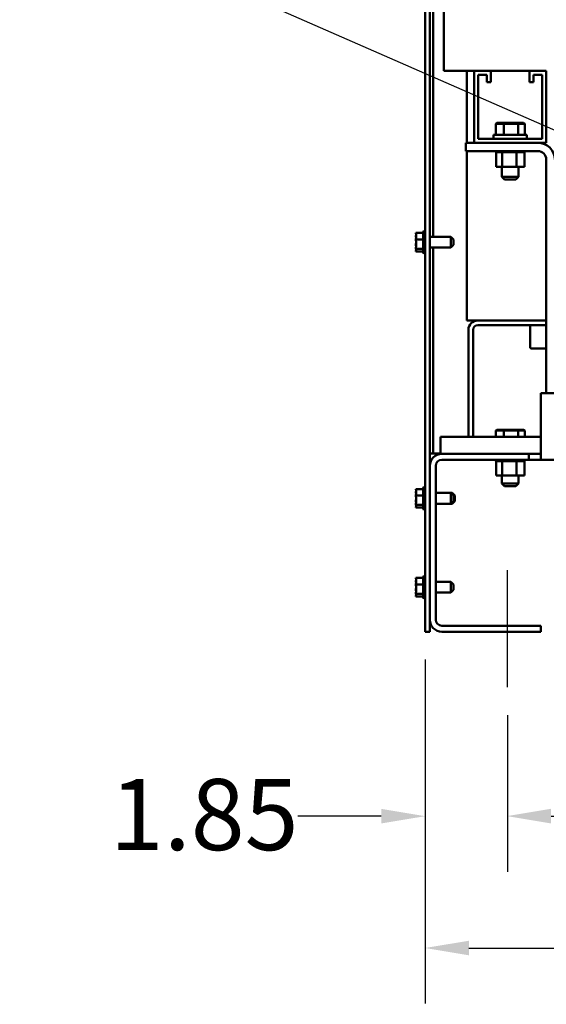
# Model space of a CAD drawing. Units: inches. Extents: x 1 to 43, y 0.5 to 83.2.
# Drawn here: x 19.1 to 21.4, y 9.1 to 13.5 of the extents above; entities that cross this region are included whole.
import ezdxf

# ---------------------------------------------------------------- set-up
doc = ezdxf.new("R2010")
doc.units = ezdxf.units.IN
doc.header["$LTSCALE"] = 2
doc.header["$MEASUREMENT"] = 0
for name, color, linetype, lineweight in [('Centerline (ANSI)', 7, 'Continuous', 25), ('Dimension (ANSI)', 7, 'Continuous', 25), ('Symbol (ANSI)', 7, 'Continuous', 25), ('Visible (ANSI)', 7, 'Continuous', 50)]:
    doc.layers.add(name, color=color, linetype=linetype, lineweight=lineweight)
doc.styles.add('Note Text (ANSI)', font='tahoma.ttf')
doc.dimstyles.new('Default (ANSI)', dxfattribs={"dimscale": 2, "dimtxt": 0.16, "dimasz": 0.098425, "dimexe": 0.125, "dimexo": 0.0625, "dimgap": 0.031496, "dimtad": 0, "dimtih": 1, "dimtoh": 1, "dimrnd": 1e-08, "dimzin": 4, "dimdsep": 46, "dimtxsty": 'Note Text (ANSI)', "dimcen": 0.09, "dimdle": 0.393701, "dimclrd": 256, "dimclre": 256, "dimclrt": 256, "dimadec": 0, "dimazin": 1, "dimtfac": 0.75, "dimtofl": 0, "dimtmove": 0, "dimatfit": 3, "dimfxl": 1, "dimtolj": 1, "dimtzin": 4, "dimlwd": -1, "dimlwe": -1, "dimarcsym": 0})
doc.dimstyles.new('Default (ANSI)$7', dxfattribs={"dimscale": 2, "dimtxt": 0.16, "dimasz": 0.098425, "dimexe": 0.125, "dimexo": 0.0625, "dimgap": 0.031496, "dimtad": 0, "dimtih": 1, "dimtoh": 1, "dimrnd": 1e-08, "dimzin": 4, "dimdsep": 46, "dimtxsty": 'Note Text (ANSI)', "dimcen": 0.09, "dimdle": 0.393701, "dimclrd": 256, "dimclre": 256, "dimclrt": 256, "dimadec": 0, "dimazin": 1, "dimtfac": 0.75, "dimtofl": 0, "dimtmove": 0, "dimatfit": 3, "dimfxl": 1, "dimtolj": 1, "dimtzin": 4, "dimlwd": -1, "dimlwe": -1, "dimarcsym": 0})

# ---------------------------------------------------------------- blocks, each defined once
blk = doc.blocks.new('*D12')
at = {"layer": 'Defpoints', "color": 0, "transparency": 16777216}
for p in [(21.2607, 10.487), (25.3107, 10.487), (25.3107, 9.9075)]:
    blk.add_point(p, dxfattribs=at)
at = {"layer": 'Dimension (ANSI)', "transparency": 16777216}
for p, q in [((21.2607, 10.362), (21.2607, 9.6575)), ((25.3107, 10.362), (25.3107, 9.6575)), ((21.4576, 9.9075), (22.6988, 9.9075)), ((25.1139, 9.9075), (23.8727, 9.9075))]:
    blk.add_line(p, q, dxfattribs=at)
for points in [[(21.4576, 9.9403), (21.4576, 9.8747), (21.2607, 9.9075)], [(25.1139, 9.9403), (25.1139, 9.8747), (25.3107, 9.9075)]]:
    blk.add_solid(points, dxfattribs=at)
at = {"layer": 'Dimension (ANSI)', "transparency": 16777216, "insert": (22.7618, 10.0741), "char_height": 0.32, "attachment_point": 1, "style": 'Note Text (ANSI)'}
blk.add_mtext('\\A1;20.25', dxfattribs=at)
blk = doc.blocks.new('*D15')
at = {"layer": 'Defpoints', "color": 0, "transparency": 16777216}
for p in [(20.8908, 10.737), (21.2607, 10.487), (21.2607, 9.907)]:
    blk.add_point(p, dxfattribs=at)
at = {"layer": 'Dimension (ANSI)', "transparency": 16777216}
for p, q in [((20.8908, 10.612), (20.8908, 9.657)), ((21.2607, 10.362), (21.2607, 9.657)), ((20.6939, 9.907), (20.3189, 9.907)), ((21.4576, 9.907), (21.6544, 9.907))]:
    blk.add_line(p, q, dxfattribs=at)
for points in [[(20.6939, 9.9398), (20.6939, 9.8742), (20.8908, 9.907)], [(21.4576, 9.9398), (21.4576, 9.8742), (21.2607, 9.907)]]:
    blk.add_solid(points, dxfattribs=at)
at = {"layer": 'Dimension (ANSI)', "transparency": 16777216, "insert": (19.4734, 10.0743), "char_height": 0.32, "attachment_point": 1, "style": 'Note Text (ANSI)'}
blk.add_mtext('\\A1;1.85', dxfattribs=at)
blk = doc.blocks.new('*D17')
at = {"layer": 'Defpoints', "color": 0, "transparency": 16777216}
for p in [(20.8908, 10.737), (25.6807, 10.737), (25.6807, 9.3139)]:
    blk.add_point(p, dxfattribs=at)
at = {"layer": 'Dimension (ANSI)', "transparency": 16777216}
for p, q in [((20.8908, 10.612), (20.8908, 9.0639)), ((25.6807, 10.612), (25.6807, 9.0639)), ((21.0876, 9.3139), (22.6988, 9.3139)), ((25.4838, 9.3139), (23.8727, 9.3139))]:
    blk.add_line(p, q, dxfattribs=at)
for points in [[(21.0876, 9.3467), (21.0876, 9.2811), (20.8908, 9.3139)], [(25.4838, 9.3467), (25.4838, 9.2811), (25.6807, 9.3139)]]:
    blk.add_solid(points, dxfattribs=at)
at = {"layer": 'Dimension (ANSI)', "transparency": 16777216, "insert": (22.7618, 9.4806), "char_height": 0.32, "attachment_point": 1, "style": 'Note Text (ANSI)'}
blk.add_mtext('\\A1;23.95', dxfattribs=at)

msp = doc.modelspace()

# ---------------------------------------------------------------- linework, layer by layer
at = {"layer": 'Centerline (ANSI)', "linetype": 'Continuous'}
msp.add_line((21.2607, 10.487), (21.2607, 11.0139), dxfattribs=at)
at = {"layer": 'Visible (ANSI)'}
for p, q in [((20.8908, 23.5037), (20.8908, 10.737)), ((20.9117, 10.737), (20.9117, 22.627)), ((20.9267, 14.0495), (20.9267, 12.5131)), ((20.9751, 13.584), (20.9751, 13.261)), ((20.9751, 13.261), (21.1117, 13.261)), ((21.0787, 13.261), (21.0787, 12.937)), ((21.1117, 12.937), (21.1117, 13.261)), ((21.1117, 13.261), (21.1867, 13.261)), ((21.1867, 13.261), (21.3607, 13.261)), ((21.1867, 13.261), (21.1867, 13.21)), ((21.3607, 13.21), (21.3607, 13.261)), ((21.3607, 13.261), (21.4357, 13.261)), ((21.4357, 13.261), (21.4357, 12.937)), ((21.1687, 13.243), (21.1297, 13.243)), ((21.1297, 13.243), (21.1297, 12.955)), ((21.1687, 13.21), (21.1687, 13.243)), ((21.1867, 13.21), (21.1687, 13.21)), ((21.3787, 13.21), (21.3607, 13.21)), ((21.4177, 13.243), (21.3787, 13.243)), ((21.3787, 13.243), (21.3787, 13.21)), ((21.4177, 12.955), (21.4177, 13.243)), ((21.2136, 13.0256), (21.209, 13.0216)), ((21.2471, 13.0256), (21.2136, 13.0256)), ((21.2471, 13.0256), (21.2451, 13.0216)), ((21.3073, 13.0256), (21.2471, 13.0256)), ((21.3339, 13.0256), (21.3073, 13.0256)), ((21.3073, 13.0256), (21.3098, 13.0216)), ((21.3339, 13.0256), (21.3385, 13.0216)), ((21.209, 13.0216), (21.2451, 13.0216)), ((21.209, 12.972), (21.209, 13.0216)), ((21.2451, 13.0216), (21.3098, 13.0216)), ((21.2451, 12.972), (21.2451, 13.0216)), ((21.3098, 13.0216), (21.3385, 13.0216)), ((21.3098, 12.972), (21.3098, 13.0216)), ((21.3385, 12.972), (21.3385, 13.0216)), ((21.1117, 12.937), (21.0737, 12.937)), ((21.0737, 12.899), (21.0737, 12.937)), ((21.4357, 12.937), (21.1117, 12.937)), ((21.1297, 12.955), (21.4177, 12.955)), ((21.1987, 12.972), (21.3487, 12.972)), ((21.1987, 12.955), (21.1987, 12.972)), ((21.3487, 12.955), (21.3487, 12.972)), ((21.0737, 12.899), (21.3977, 12.899)), ((21.0787, 12.899), (21.0787, 12.137)), ((21.2091, 12.8938), (21.2091, 12.899)), ((21.2091, 12.8938), (21.2099, 12.8938)), ((21.2098, 12.828), (21.2098, 12.8938)), ((21.2099, 12.8938), (21.2099, 12.899)), ((21.21, 12.8938), (21.2099, 12.8938)), ((21.21, 12.8938), (21.21, 12.899)), ((21.21, 12.8938), (21.2132, 12.8938)), ((21.2132, 12.8938), (21.2132, 12.899)), ((21.2134, 12.8938), (21.2132, 12.8938)), ((21.2134, 12.8938), (21.2134, 12.899)), ((21.2134, 12.8938), (21.2188, 12.8938)), ((21.2188, 12.8938), (21.2188, 12.899)), ((21.2191, 12.8938), (21.2188, 12.8938)), ((21.2191, 12.8938), (21.2191, 12.899)), ((21.2191, 12.8938), (21.2265, 12.8938)), ((21.2265, 12.8938), (21.2265, 12.899)), ((21.2269, 12.8938), (21.2265, 12.8938)), ((21.2269, 12.8938), (21.2269, 12.899)), ((21.2269, 12.8938), (21.2327, 12.8938)), ((21.236, 12.8938), (21.2327, 12.8938)), ((21.236, 12.8938), (21.236, 12.899)), ((21.2365, 12.8938), (21.236, 12.8938)), ((21.2365, 12.8938), (21.2365, 12.899)), ((21.2365, 12.8938), (21.2371, 12.8938)), ((21.2374, 12.8938), (21.2371, 12.8938)), ((21.247, 12.8938), (21.2374, 12.8938)), ((21.2374, 12.828), (21.2374, 12.8938)), ((21.247, 12.8938), (21.247, 12.899)), ((21.2475, 12.8938), (21.247, 12.8938)), ((21.2475, 12.8938), (21.2475, 12.899)), ((21.2475, 12.8938), (21.259, 12.8938)), ((21.259, 12.8938), (21.259, 12.899)), ((21.2596, 12.8938), (21.259, 12.8938)), ((21.2596, 12.8938), (21.2596, 12.899)), ((21.2596, 12.8938), (21.2715, 12.8938)), ((21.2715, 12.8938), (21.2715, 12.899)), ((21.2722, 12.8938), (21.2715, 12.8938)), ((21.2722, 12.8938), (21.2722, 12.899)), ((21.2722, 12.8938), (21.2842, 12.8938)), ((21.2842, 12.8938), (21.2842, 12.899)), ((21.2848, 12.8938), (21.2842, 12.8938)), ((21.2848, 12.8938), (21.2848, 12.899)), ((21.2848, 12.8938), (21.2883, 12.8938)), ((21.2939, 12.8938), (21.2883, 12.8938)), ((21.2939, 12.8938), (21.2964, 12.8938)), ((21.2964, 12.8938), (21.2964, 12.899)), ((21.297, 12.8938), (21.2964, 12.8938)), ((21.297, 12.8938), (21.297, 12.899)), ((21.3013, 12.8938), (21.297, 12.8938)), ((21.3051, 12.8938), (21.3013, 12.8938)), ((21.3013, 12.828), (21.3013, 12.8938)), ((21.3051, 12.8938), (21.3078, 12.8938)), ((21.3078, 12.8938), (21.3078, 12.899)), ((21.3083, 12.8938), (21.3078, 12.8938)), ((21.3083, 12.8938), (21.3083, 12.899)), ((21.3083, 12.8938), (21.3179, 12.8938)), ((21.3179, 12.8938), (21.3179, 12.899)), ((21.3183, 12.8938), (21.3179, 12.8938)), ((21.3183, 12.8938), (21.3183, 12.899)), ((21.3183, 12.8938), (21.3262, 12.8938)), ((21.3262, 12.8938), (21.3262, 12.899)), ((21.3266, 12.8938), (21.3262, 12.8938)), ((21.3266, 12.8938), (21.3266, 12.899)), ((21.3266, 12.8938), (21.3326, 12.8938)), ((21.3326, 12.8938), (21.3326, 12.899)), ((21.3328, 12.8938), (21.3326, 12.8938)), ((21.3328, 12.8938), (21.3328, 12.899)), ((21.3328, 12.8938), (21.3366, 12.8938)), ((21.3366, 12.8938), (21.3366, 12.899)), ((21.3368, 12.8938), (21.3366, 12.8938)), ((21.3368, 12.8938), (21.3368, 12.899)), ((21.3376, 12.8938), (21.3368, 12.8938)), ((21.3376, 12.8938), (21.3383, 12.8938)), ((21.3376, 12.828), (21.3376, 12.8938)), ((21.3383, 12.8938), (21.3383, 12.899)), ((21.3383, 12.8938), (21.3383, 12.899)), ((21.3383, 12.8938), (21.3383, 12.8938)), ((21.4357, 12.861), (21.4357, 11.8101)), ((21.2098, 12.828), (21.2374, 12.828)), ((21.2362, 12.828), (21.2362, 12.784)), ((21.2374, 12.828), (21.3013, 12.828)), ((21.3013, 12.828), (21.3376, 12.828)), ((21.3112, 12.828), (21.3112, 12.784)), ((21.2362, 12.784), (21.3112, 12.784)), ((21.2482, 12.772), (21.2362, 12.784)), ((21.2992, 12.772), (21.2482, 12.772)), ((21.2992, 12.772), (21.3112, 12.784)), ((20.8848, 12.4386), (20.8848, 12.5394)), ((20.8498, 12.5308), (20.8818, 12.5308)), ((20.8498, 12.5308), (20.8498, 12.5269)), ((20.8498, 12.5198), (20.8498, 12.5125)), ((20.8498, 12.5056), (20.8498, 12.5017)), ((20.8498, 12.5017), (20.8818, 12.5017)), ((20.8498, 12.5017), (20.8498, 12.4961)), ((20.8818, 12.4438), (20.8818, 12.5342)), ((21.0068, 12.5131), (20.9117, 12.5131)), ((21.0068, 12.4649), (21.0068, 12.5131)), ((21.0188, 12.5011), (21.0068, 12.5131)), ((21.0188, 12.5011), (21.0188, 12.4769)), ((20.8498, 12.4819), (20.8498, 12.4724)), ((20.8498, 12.4655), (20.8498, 12.4599)), ((20.8498, 12.4599), (20.8818, 12.4599)), ((20.8498, 12.4599), (20.8498, 12.4582)), ((20.8498, 12.4511), (20.8498, 12.4489)), ((20.8498, 12.4489), (20.8498, 12.4472)), ((21.0068, 12.4649), (20.9117, 12.4649)), ((20.9267, 12.4649), (20.9267, 11.539)), ((21.0188, 12.4769), (21.0068, 12.4649)), ((20.8498, 12.4472), (20.8818, 12.4472)), ((21.0787, 12.137), (21.4357, 12.137)), ((21.0857, 11.613), (21.0857, 12.0954)), ((21.1066, 12.0952), (21.1066, 11.613)), ((21.4357, 12.1161), (21.1276, 12.1161)), ((21.3635, 12.1161), (21.3635, 12.017)), ((21.4357, 12.011), (21.3695, 12.011)), ((21.4117, 11.8101), (21.4117, 11.5641)), ((25.1597, 11.8101), (21.4117, 11.8101)), ((20.9603, 11.613), (21.4117, 11.613)), ((20.9603, 11.537), (20.9603, 11.613)), ((21.2136, 11.6456), (21.209, 11.6416)), ((21.209, 11.6416), (21.2451, 11.6416)), ((21.209, 11.613), (21.209, 11.6416)), ((21.2471, 11.6456), (21.2136, 11.6456)), ((21.2471, 11.6456), (21.2451, 11.6416)), ((21.2451, 11.6416), (21.3098, 11.6416)), ((21.2451, 11.613), (21.2451, 11.6416)), ((21.3073, 11.6456), (21.2471, 11.6456)), ((21.3339, 11.6456), (21.3073, 11.6456)), ((21.3073, 11.6456), (21.3098, 11.6416)), ((21.3098, 11.6416), (21.3385, 11.6416)), ((21.3098, 11.613), (21.3098, 11.6416)), ((21.3339, 11.6456), (21.3385, 11.6416)), ((21.3385, 11.613), (21.3385, 11.6416)), ((21.4117, 11.5101), (21.4117, 11.5641)), ((20.9267, 11.539), (20.9117, 11.539)), ((20.9267, 11.539), (20.9416, 11.539)), ((20.9416, 11.539), (20.9603, 11.539)), ((20.9657, 11.537), (20.9603, 11.537)), ((20.9657, 11.537), (21.3577, 11.537)), ((21.3577, 11.537), (21.4117, 11.537)), ((21.3577, 11.5101), (21.3577, 11.537)), ((20.9117, 10.791), (20.9117, 11.483)), ((20.9386, 11.4831), (20.9386, 10.7909)), ((21.3577, 11.5101), (20.9656, 11.5101)), ((21.2091, 11.5049), (21.2091, 11.5101)), ((21.2091, 11.5049), (21.2099, 11.5049)), ((21.2098, 11.4391), (21.2098, 11.5049)), ((21.2099, 11.5049), (21.2099, 11.5101)), ((21.21, 11.5049), (21.2099, 11.5049)), ((21.21, 11.5049), (21.21, 11.5101)), ((21.21, 11.5049), (21.2132, 11.5049)), ((21.2132, 11.5049), (21.2132, 11.5101)), ((21.2134, 11.5049), (21.2132, 11.5049)), ((21.2134, 11.5049), (21.2134, 11.5101)), ((21.2134, 11.5049), (21.2188, 11.5049)), ((21.2188, 11.5049), (21.2188, 11.5101)), ((21.2191, 11.5049), (21.2188, 11.5049)), ((21.2191, 11.5049), (21.2191, 11.5101)), ((21.2191, 11.5049), (21.2265, 11.5049)), ((21.2265, 11.5049), (21.2265, 11.5101)), ((21.2269, 11.5049), (21.2265, 11.5049)), ((21.2269, 11.5049), (21.2269, 11.5101)), ((21.2269, 11.5049), (21.2327, 11.5049)), ((21.236, 11.5049), (21.2327, 11.5049)), ((21.236, 11.5049), (21.236, 11.5101)), ((21.2365, 11.5049), (21.236, 11.5049)), ((21.2365, 11.5049), (21.2365, 11.5101)), ((21.2365, 11.5049), (21.2371, 11.5049)), ((21.2374, 11.5049), (21.2371, 11.5049)), ((21.247, 11.5049), (21.2374, 11.5049)), ((21.2374, 11.4391), (21.2374, 11.5049)), ((21.247, 11.5049), (21.247, 11.5101)), ((21.2475, 11.5049), (21.247, 11.5049)), ((21.2475, 11.5049), (21.2475, 11.5101)), ((21.2475, 11.5049), (21.259, 11.5049)), ((21.259, 11.5049), (21.259, 11.5101)), ((21.2596, 11.5049), (21.259, 11.5049)), ((21.2596, 11.5049), (21.2596, 11.5101)), ((21.2596, 11.5049), (21.2715, 11.5049)), ((21.2715, 11.5049), (21.2715, 11.5101)), ((21.2722, 11.5049), (21.2715, 11.5049)), ((21.2722, 11.5049), (21.2722, 11.5101)), ((21.2722, 11.5049), (21.2842, 11.5049)), ((21.2842, 11.5049), (21.2842, 11.5101)), ((21.2848, 11.5049), (21.2842, 11.5049)), ((21.2848, 11.5049), (21.2848, 11.5101)), ((21.2848, 11.5049), (21.2883, 11.5049)), ((21.2939, 11.5049), (21.2883, 11.5049)), ((21.2939, 11.5049), (21.2964, 11.5049)), ((21.2964, 11.5049), (21.2964, 11.5101)), ((21.297, 11.5049), (21.2964, 11.5049)), ((21.297, 11.5049), (21.297, 11.5101)), ((21.3013, 11.5049), (21.297, 11.5049)), ((21.3051, 11.5049), (21.3013, 11.5049)), ((21.3013, 11.4391), (21.3013, 11.5049)), ((21.3051, 11.5049), (21.3078, 11.5049)), ((21.3078, 11.5049), (21.3078, 11.5101)), ((21.3083, 11.5049), (21.3078, 11.5049)), ((21.3083, 11.5049), (21.3083, 11.5101)), ((21.3083, 11.5049), (21.3179, 11.5049)), ((21.3179, 11.5049), (21.3179, 11.5101)), ((21.3183, 11.5049), (21.3179, 11.5049)), ((21.3183, 11.5049), (21.3183, 11.5101)), ((21.3183, 11.5049), (21.3262, 11.5049)), ((21.3262, 11.5049), (21.3262, 11.5101)), ((21.3266, 11.5049), (21.3262, 11.5049)), ((21.3266, 11.5049), (21.3266, 11.5101)), ((21.3266, 11.5049), (21.3326, 11.5049)), ((21.3326, 11.5049), (21.3326, 11.5101)), ((21.3328, 11.5049), (21.3326, 11.5049)), ((21.3328, 11.5049), (21.3328, 11.5101)), ((21.3328, 11.5049), (21.3366, 11.5049)), ((21.3366, 11.5049), (21.3366, 11.5101)), ((21.3368, 11.5049), (21.3366, 11.5049)), ((21.3368, 11.5049), (21.3368, 11.5101)), ((21.3376, 11.5049), (21.3368, 11.5049)), ((21.3376, 11.5049), (21.3383, 11.5049)), ((21.3376, 11.4391), (21.3376, 11.5049)), ((21.3383, 11.5049), (21.3383, 11.5101)), ((21.3383, 11.5049), (21.3383, 11.5101)), ((21.3383, 11.5049), (21.3383, 11.5049)), ((21.4117, 11.5101), (21.3577, 11.5101)), ((21.4117, 11.5101), (25.1597, 11.5101)), ((21.2098, 11.4391), (21.2374, 11.4391)), ((21.2362, 11.4391), (21.2362, 11.404)), ((21.2374, 11.4391), (21.3013, 11.4391)), ((21.3013, 11.4391), (21.3376, 11.4391)), ((21.3112, 11.4391), (21.3112, 11.404)), ((20.8848, 11.2866), (20.8848, 11.3874)), ((21.2362, 11.404), (21.3112, 11.404)), ((21.2482, 11.392), (21.2362, 11.404)), ((21.2992, 11.392), (21.2482, 11.392)), ((21.2992, 11.392), (21.3112, 11.404)), ((20.8498, 11.3788), (20.8818, 11.3788)), ((20.8498, 11.3788), (20.8498, 11.3749)), ((20.8498, 11.3678), (20.8498, 11.3605)), ((20.8498, 11.3536), (20.8498, 11.3497)), ((20.8498, 11.3497), (20.8818, 11.3497)), ((20.8498, 11.3497), (20.8498, 11.3441)), ((20.8818, 11.2918), (20.8818, 11.3822)), ((21.0068, 11.3611), (20.9386, 11.3611)), ((21.0068, 11.3129), (21.0068, 11.3611)), ((21.0188, 11.3491), (21.0068, 11.3611)), ((21.0128, 11.3611), (21.0068, 11.3611)), ((21.0128, 11.3551), (21.0128, 11.3611)), ((21.0248, 11.3491), (21.0128, 11.3611)), ((21.0188, 11.3491), (21.0188, 11.3249)), ((21.0248, 11.3491), (21.0248, 11.3249)), ((20.8498, 11.3299), (20.8498, 11.3204)), ((20.8498, 11.3135), (20.8498, 11.3079)), ((20.8498, 11.3079), (20.8818, 11.3079)), ((20.8498, 11.3079), (20.8498, 11.3062)), ((20.8498, 11.2991), (20.8498, 11.2969)), ((20.8498, 11.2969), (20.8498, 11.2952)), ((21.0068, 11.3129), (20.9386, 11.3129)), ((21.0188, 11.3249), (21.0068, 11.3129)), ((21.0128, 11.3129), (21.0068, 11.3129)), ((21.0248, 11.3249), (21.0128, 11.3129)), ((21.0128, 11.3129), (21.0128, 11.3189)), ((20.8498, 11.2952), (20.8818, 11.2952)), ((20.8848, 10.8866), (20.8848, 10.9874)), ((20.8498, 10.9788), (20.8818, 10.9788)), ((20.8498, 10.9788), (20.8498, 10.9749)), ((20.8498, 10.9678), (20.8498, 10.9605)), ((20.8498, 10.9536), (20.8498, 10.9497)), ((20.8498, 10.9497), (20.8818, 10.9497)), ((20.8498, 10.9497), (20.8498, 10.9441)), ((20.8818, 10.8918), (20.8818, 10.9822)), ((21.0068, 10.9611), (20.9386, 10.9611)), ((21.0068, 10.9129), (21.0068, 10.9611)), ((21.0188, 10.9491), (21.0068, 10.9611)), ((21.0188, 10.9491), (21.0188, 10.9249)), ((20.8498, 10.9299), (20.8498, 10.9204)), ((20.8498, 10.9135), (20.8498, 10.9079)), ((20.8498, 10.9079), (20.8818, 10.9079)), ((20.8498, 10.9079), (20.8498, 10.9062)), ((20.8498, 10.8991), (20.8498, 10.8969)), ((21.0068, 10.9129), (20.9386, 10.9129)), ((21.0188, 10.9249), (21.0068, 10.9129)), ((20.8498, 10.8969), (20.8498, 10.8952)), ((20.8498, 10.8952), (20.8818, 10.8952)), ((20.9117, 10.737), (20.8908, 10.737)), ((20.9656, 10.7639), (21.4117, 10.7639)), ((21.4117, 10.737), (20.9657, 10.737)), ((21.4117, 10.7639), (21.4117, 10.737))]:
    msp.add_line(p, q, dxfattribs=at)
for centre, radius, start, end in [((21.3977, 12.861), 0.076, 0, 90), ((21.3977, 12.861), 0.038, 0, 90), ((20.8878, 12.5342), 0.006, 120, 180), ((20.8848, 12.5334), 0.006, 0, 90), ((20.8878, 12.4438), 0.006, 180, 240), ((20.8848, 12.4446), 0.006, 270, 0), ((21.1273, 12.0954), 0.0416, 90, 180), ((21.1276, 12.0952), 0.0209, 90, 180), ((21.3695, 12.017), 0.006, 180, 270), ((20.9657, 11.483), 0.054, 90, 180), ((20.9656, 11.4831), 0.027, 90, 180), ((20.8878, 11.3822), 0.006, 120, 180), ((20.8848, 11.3814), 0.006, 0, 90), ((20.8938, 11.3822), 0.006, 120, 143.9536), ((20.8878, 11.2918), 0.006, 180, 240), ((20.8848, 11.2926), 0.006, 270, 0), ((20.8938, 11.2918), 0.006, 216.0464, 240), ((20.8878, 10.9822), 0.006, 120, 180), ((20.8848, 10.9814), 0.006, 0, 90), ((20.8878, 10.8918), 0.006, 180, 240), ((20.8848, 10.8926), 0.006, 270, 0), ((20.9657, 10.791), 0.054, 180, 270), ((20.9656, 10.7909), 0.027, 180, 270)]:
    msp.add_arc(centre, radius, start, end, dxfattribs=at)
for points, knots in [([(20.8498, 12.5056), (20.8498, 12.5067), (20.8499, 12.5079), (20.8503, 12.5113), (20.8507, 12.514), (20.8507, 12.5163), (20.8507, 12.5186), (20.8503, 12.5213), (20.8499, 12.5246), (20.8498, 12.5259), (20.8498, 12.5269)], [-0.1870986, -0.1870986, -0.1870986, -0.1870986, -0.1282749, -0.1282749, 0, 0, 0, 0.1282749, 0.1282749, 0.1870986, 0.1870986, 0.1870986, 0.1870986]), ([(20.8502, 12.522), (20.8501, 12.5217), (20.8501, 12.5215), (20.8499, 12.5208), (20.8498, 12.5203), (20.8498, 12.5198)], [0.09948687, 0.09948687, 0.09948687, 0.09948687, 0.12827492, 0.12827492, 0.1870986, 0.1870986, 0.1870986, 0.1870986]), ([(20.8498, 12.4655), (20.8498, 12.4671), (20.8499, 12.4689), (20.8503, 12.4736), (20.8507, 12.4776), (20.8507, 12.4808), (20.8507, 12.4841), (20.8503, 12.488), (20.8499, 12.4928), (20.8498, 12.4946), (20.8498, 12.4961)], [-0.1870986, -0.1870986, -0.1870986, -0.1870986, -0.1282749, -0.1282749, 0, 0, 0, 0.1282749, 0.1282749, 0.1870986, 0.1870986, 0.1870986, 0.1870986]), ([(20.8502, 12.489), (20.8501, 12.4882), (20.8501, 12.4875), (20.8499, 12.4852), (20.8498, 12.4834), (20.8498, 12.4819)], [0.09948687, 0.09948687, 0.09948687, 0.09948687, 0.12827492, 0.12827492, 0.1870986, 0.1870986, 0.1870986, 0.1870986]), ([(20.8498, 12.4489), (20.8498, 12.4494), (20.8499, 12.45), (20.8503, 12.4514), (20.8507, 12.4526), (20.8507, 12.4536), (20.8507, 12.4546), (20.8503, 12.4558), (20.8499, 12.4572), (20.8498, 12.4578), (20.8498, 12.4582)], [-0.1870986, -0.1870986, -0.1870986, -0.1870986, -0.1282749, -0.1282749, 0, 0, 0, 0.1282749, 0.1282749, 0.1870986, 0.1870986, 0.1870986, 0.1870986]), ([(20.8502, 12.4561), (20.8501, 12.4555), (20.8501, 12.455), (20.8499, 12.4534), (20.8498, 12.4522), (20.8498, 12.4511)], [0.09948687, 0.09948687, 0.09948687, 0.09948687, 0.12827492, 0.12827492, 0.1870986, 0.1870986, 0.1870986, 0.1870986]), ([(20.8498, 11.3536), (20.8498, 11.3547), (20.8499, 11.3559), (20.8503, 11.3593), (20.8507, 11.362), (20.8507, 11.3643), (20.8507, 11.3666), (20.8503, 11.3693), (20.8499, 11.3726), (20.8498, 11.3739), (20.8498, 11.3749)], [-0.1870986, -0.1870986, -0.1870986, -0.1870986, -0.1282749, -0.1282749, 0, 0, 0, 0.1282749, 0.1282749, 0.1870986, 0.1870986, 0.1870986, 0.1870986]), ([(20.8502, 11.37), (20.8501, 11.3697), (20.8501, 11.3695), (20.8499, 11.3688), (20.8498, 11.3683), (20.8498, 11.3678)], [0.09948687, 0.09948687, 0.09948687, 0.09948687, 0.12827492, 0.12827492, 0.1870986, 0.1870986, 0.1870986, 0.1870986]), ([(20.8498, 11.3135), (20.8498, 11.3151), (20.8499, 11.3169), (20.8503, 11.3216), (20.8507, 11.3256), (20.8507, 11.3288), (20.8507, 11.3321), (20.8503, 11.336), (20.8499, 11.3408), (20.8498, 11.3426), (20.8498, 11.3441)], [-0.1870986, -0.1870986, -0.1870986, -0.1870986, -0.1282749, -0.1282749, 0, 0, 0, 0.1282749, 0.1282749, 0.1870986, 0.1870986, 0.1870986, 0.1870986]), ([(20.8502, 11.337), (20.8501, 11.3362), (20.8501, 11.3355), (20.8499, 11.3332), (20.8498, 11.3314), (20.8498, 11.3299)], [0.09948687, 0.09948687, 0.09948687, 0.09948687, 0.12827492, 0.12827492, 0.1870986, 0.1870986, 0.1870986, 0.1870986]), ([(20.8498, 11.2969), (20.8498, 11.2974), (20.8499, 11.298), (20.8503, 11.2994), (20.8507, 11.3006), (20.8507, 11.3016), (20.8507, 11.3026), (20.8503, 11.3038), (20.8499, 11.3052), (20.8498, 11.3058), (20.8498, 11.3062)], [-0.1870986, -0.1870986, -0.1870986, -0.1870986, -0.1282749, -0.1282749, 0, 0, 0, 0.1282749, 0.1282749, 0.1870986, 0.1870986, 0.1870986, 0.1870986]), ([(20.8502, 11.3041), (20.8501, 11.3035), (20.8501, 11.303), (20.8499, 11.3014), (20.8498, 11.3002), (20.8498, 11.2991)], [0.09948687, 0.09948687, 0.09948687, 0.09948687, 0.12827492, 0.12827492, 0.1870986, 0.1870986, 0.1870986, 0.1870986]), ([(20.8498, 10.9536), (20.8498, 10.9547), (20.8499, 10.9559), (20.8503, 10.9593), (20.8507, 10.962), (20.8507, 10.9643), (20.8507, 10.9666), (20.8503, 10.9693), (20.8499, 10.9726), (20.8498, 10.9739), (20.8498, 10.9749)], [-0.1870986, -0.1870986, -0.1870986, -0.1870986, -0.1282749, -0.1282749, 0, 0, 0, 0.1282749, 0.1282749, 0.1870986, 0.1870986, 0.1870986, 0.1870986]), ([(20.8502, 10.97), (20.8501, 10.9697), (20.8501, 10.9695), (20.8499, 10.9688), (20.8498, 10.9683), (20.8498, 10.9678)], [0.09948687, 0.09948687, 0.09948687, 0.09948687, 0.12827492, 0.12827492, 0.1870986, 0.1870986, 0.1870986, 0.1870986]), ([(20.8498, 10.9135), (20.8498, 10.9151), (20.8499, 10.9169), (20.8503, 10.9216), (20.8507, 10.9256), (20.8507, 10.9288), (20.8507, 10.9321), (20.8503, 10.936), (20.8499, 10.9408), (20.8498, 10.9426), (20.8498, 10.9441)], [-0.1870986, -0.1870986, -0.1870986, -0.1870986, -0.1282749, -0.1282749, 0, 0, 0, 0.1282749, 0.1282749, 0.1870986, 0.1870986, 0.1870986, 0.1870986]), ([(20.8502, 10.937), (20.8501, 10.9362), (20.8501, 10.9355), (20.8499, 10.9332), (20.8498, 10.9314), (20.8498, 10.9299)], [0.09948687, 0.09948687, 0.09948687, 0.09948687, 0.12827492, 0.12827492, 0.1870986, 0.1870986, 0.1870986, 0.1870986]), ([(20.8498, 10.8969), (20.8498, 10.8974), (20.8499, 10.898), (20.8503, 10.8994), (20.8507, 10.9006), (20.8507, 10.9016), (20.8507, 10.9026), (20.8503, 10.9038), (20.8499, 10.9052), (20.8498, 10.9058), (20.8498, 10.9062)], [-0.1870986, -0.1870986, -0.1870986, -0.1870986, -0.1282749, -0.1282749, 0, 0, 0, 0.1282749, 0.1282749, 0.1870986, 0.1870986, 0.1870986, 0.1870986]), ([(20.8502, 10.9041), (20.8501, 10.9035), (20.8501, 10.903), (20.8499, 10.9014), (20.8498, 10.9002), (20.8498, 10.8991)], [0.09948687, 0.09948687, 0.09948687, 0.09948687, 0.12827492, 0.12827492, 0.1870986, 0.1870986, 0.1870986, 0.1870986])]:
    msp.add_open_spline(points, degree=3, knots=knots, dxfattribs=at)
for points in [[(20.8498, 12.5125), (20.8498, 12.5112), (20.8499, 12.5098), (20.8499, 12.5085)], [(20.8498, 12.4724), (20.8498, 12.4715), (20.8499, 12.4705), (20.8499, 12.4696)], [(20.8498, 11.3605), (20.8498, 11.3592), (20.8499, 11.3578), (20.8499, 11.3565)], [(20.8498, 11.3204), (20.8498, 11.3195), (20.8499, 11.3185), (20.8499, 11.3176)], [(20.8498, 10.9605), (20.8498, 10.9592), (20.8499, 10.9578), (20.8499, 10.9565)], [(20.8498, 10.9204), (20.8498, 10.9195), (20.8499, 10.9185), (20.8499, 10.9176)]]:
    msp.add_open_spline(points, degree=3, dxfattribs=at)

# ---------------------------------------------------------------- dimensions: what is measured, and where the dimension line sits
at = {"layer": 'Dimension (ANSI)'}
for base, p1, p2, picture, middle in [((21.2607, 9.907), (20.8908, 10.737), (21.2607, 10.487), '*D15', (19.8647, 9.907)), ((25.6807, 9.3139), (20.8908, 10.737), (25.6807, 10.737), '*D17', (23.2857, 9.3139)), ((25.3107, 9.9075), (21.2607, 10.487), (25.3107, 10.487), '*D12', (23.2857, 9.9075))]:
    dim = msp.add_linear_dim(base=base, p1=p1, p2=p2, angle=180, dimstyle='Default (ANSI)', override={"dimgap": 0.031496, "dimtih": 0, "dimtoh": 0, "dimdec": 2, "dimlfac": 5, "dimtol": 0, "dimlim": 0, "dimtp": 0, "dimtm": 0, "dimtdec": 2, "dimatfit": 1}, dxfattribs=at)
    dim.commit()
    dim.dimension.update_dxf_attribs({"geometry": picture, "text_midpoint": middle, "dimtype": 160})

# ---------------------------------------------------------------- leaders
at = {"layer": 'Symbol (ANSI)'}
msp.add_leader([(21.7427, 12.875), (19.0678, 14.0468), (19.0678, 14.5659)], dimstyle='Default (ANSI)$7', override={"dimtad": 0}, dxfattribs=at)

doc.saveas('drawing.dxf')
